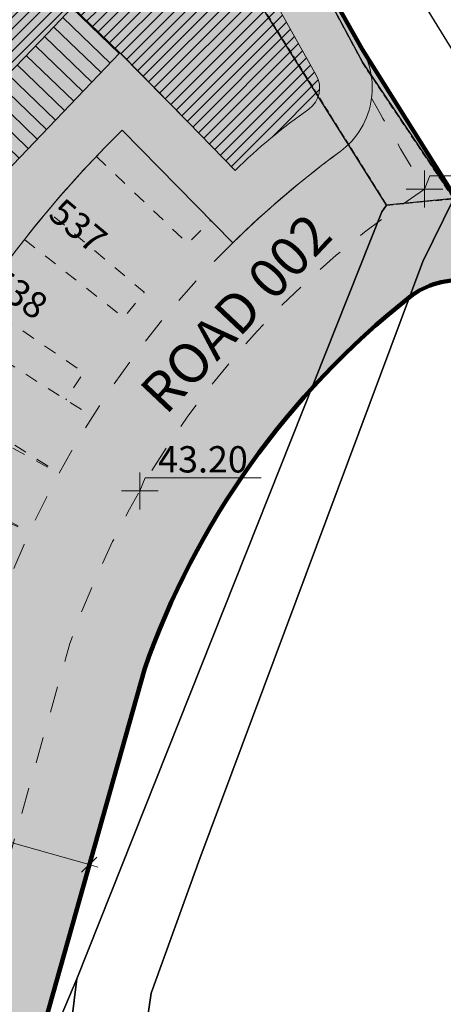
# Model space of a CAD drawing. Units: inches. Extents: x 604750 to 611760, y 740571 to 744566.
# Drawn here: x 605627 to 605643, y 741908 to 741945 of the extents above; entities that cross this region are included whole.
import ezdxf

# ---------------------------------------------------------------- set-up
doc = ezdxf.new("R2010")
doc.units = ezdxf.units.IN
doc.header["$MEASUREMENT"] = 0
for name, pattern in [('Dashed', [10, 5, -5]), ('DASHED2', [0.375, 0.25, -0.125]), ('Long Dashed', [20, 10, -10])]:
    doc.linetypes.add(name, pattern=pattern)
for name, color, linetype in [('!ABP- FILLS PEDESTRIAN', 7, 'Continuous'), ('!ABP- LINES ROAD', 7, 'Continuous'), ('!ABP-BUFFERS', 7, 'Continuous'), ('!ABP-red line 2', 7, 'Continuous'), ('_ROAD NO TRACY', 7, 'Continuous'), ('C-TREE-SOLID-1', 7, 'Continuous'), ('Dimensions 1_0100#1', 7, 'Continuous'), ('Dimensions 1_1000#2', 7, 'Continuous'), ('DIV_DIVIDER', 3, 'Continuous'), ('Parking Cormac', 7, 'Continuous'), ('ROAD', 7, 'Continuous'), ('VEG_GRASS_CLAY', 3, 'Continuous')]:
    doc.layers.add(name, color=color, linetype=linetype)
for name, color, linetype, plot in [('ART_SIDEWALK', 3, 'DASHED2', False), ('BLP_POLY', 9, 'Continuous', False), ('ST_PHONE_KIOSK', 7, 'Continuous', False), ('VEG_GREEN_SPACE', 3, 'Continuous', False), ('WAY_EIGHTH_CLASS', 6, 'Continuous', False), ('WAY_FOURTH_CLASS', 2, 'Continuous', False), ('WAY_GDF1', 6, 'Continuous', False)]:
    doc.layers.add(name, color=color, linetype=linetype, plot=plot)
doc.styles.add('GENERATED_STYLE_1', font='arial.ttf')
doc.styles.add('GENERATED_STYLE_2', font='arialbd.ttf')

# ---------------------------------------------------------------- blocks, each defined once
blk = doc.blocks.new('3036-C_ACAD_1_FMEBLOCK8')
at = {"layer": 'BLP_POLY'}
blk.add_lwpolyline([(-115.1119249192998, 189.5028584287502), (-115.1128650155151, -21.97297368349973), (-114.7356824321905, -20.64185842871666), (-112.6776824321132, -13.37485842872411), (-110.7846824321896, -6.693858428741805), (-80.93168243218679, -15.08485842868686), (-80.41468243219424, -15.22985842870548), (-66.70668243209366, 4.730141571257263), (-64.43768243212253, 8.475141571252607), (-35.17568243213464, 77.51714157126844), (-23.58368243218865, 106.6391415712424), (-23.41168243216816, 106.8971415712731), (-29.54968243208714, 116.6841415712843), (-34.451682432089, 125.4231415712275), (-41.80368243216071, 140.0291415712563), (-47.19868243217934, 147.970141571248), (-54.14368243212812, 155.4831415712833), (-61.87468243215699, 162.6491415712517), (-69.16468243219424, 168.4201415713178), (-74.96968243212905, 172.6161415713141), (-82.6796824320918, 176.9841415712144), (-88.74168243212625, 179.44014157122), (-92.04068243212532, 180.7761415712303), (-103.7476824321784, 185.2551415712805)], close=True, dxfattribs=at)
blk = doc.blocks.new('3036-C_ACAD_1_FMEBLOCK10')
at = {"layer": 'VEG_GRASS_CLAY'}
blk.add_lwpolyline([(-115.1119249192998, 189.5028584287502), (-115.1128650155151, -21.97297368349973), (-114.7356824321905, -20.64185842871666), (-112.6776824321132, -13.37485842872411), (-110.7846824321896, -6.693858428741805), (-80.93168243218679, -15.08485842868686), (-80.41468243219424, -15.22985842870548), (-66.70668243209366, 4.730141571257263), (-64.43768243212253, 8.475141571252607), (-35.17568243213464, 77.51714157126844), (-23.58368243218865, 106.6391415712424), (-23.41168243216816, 106.8971415712731), (-29.54968243208714, 116.6841415712843), (-34.451682432089, 125.4231415712275), (-41.80368243216071, 140.0291415712563), (-47.19868243217934, 147.970141571248), (-54.14368243212812, 155.4831415712833), (-61.87468243215699, 162.6491415712517), (-69.16468243219424, 168.4201415713178), (-74.96968243212905, 172.6161415713141), (-82.6796824320918, 176.9841415712144), (-88.74168243212625, 179.44014157122), (-92.04068243212532, 180.7761415712303), (-103.7476824321784, 185.2551415712805)], close=True, dxfattribs=at)
blk = doc.blocks.new('3036-C')
at = {"layer": 'ART_SIDEWALK'}
blk.add_lwpolyline([(605622.855, 741971.137), (605630.207, 741956.531), (605635.109, 741947.792), (605641.247, 741938.005), (605643.805, 741938.257), (605640.35, 741943.406), (605630.094, 741962.443), (605621.987, 741977.054)], dxfattribs=at)
at = {"layer": 'DIV_DIVIDER'}
for points in [[(605641.247, 741938.005), (605641.075, 741937.747), (605629.483, 741908.625)], [(605629.483, 741908.625), (605600.221, 741839.583), (605597.952, 741835.838), (605584.244, 741815.878)]]:
    blk.add_lwpolyline(points, dxfattribs=at)
at = {"layer": 'VEG_GREEN_SPACE'}
for points in [[(605700.666, 741872.483), (605691.062, 741880.188), (605688.864, 741881.951), (605687.298, 741883.138), (605684.435, 741887.002), (605681.426, 741891.665), (605680.55, 741893.023), (605677.117, 741899.016), (605675.917, 741901.577), (605666.577, 741910.639), (605651.775, 741926.378), (605643.805, 741938.257), (605642.634, 741935.871), (605634.151, 741913.197), (605632.307, 741908.082), (605631.834, 741904.89), (605631.483, 741897.588), (605631.72, 741890.856), (605633.362, 741880.622), (605635.751, 741871.189)], [(605643.168, 741835.297), (605631.628, 741878.111), (605629.969, 741886.611), (605629.205, 741892.514), (605628.998, 741896.995), (605628.973, 741900.968), (605628.996, 741904.708), (605629.483, 741908.625), (605600.221, 741839.583)]]:
    blk.add_lwpolyline(points, dxfattribs=at)
at = {"layer": 'WAY_EIGHTH_CLASS'}
blk.add_lwpolyline([(605635.751, 741871.189), (605633.362, 741880.622), (605631.72, 741890.856), (605631.483, 741897.588), (605631.834, 741904.89), (605632.307, 741908.082), (605634.151, 741913.197), (605642.634, 741935.871), (605643.805, 741938.257), (605641.247, 741938.005), (605641.075, 741937.747), (605629.483, 741908.625), (605628.996, 741904.708), (605628.973, 741900.968), (605628.998, 741896.995), (605629.205, 741892.514), (605629.969, 741886.611), (605631.628, 741878.111), (605643.168, 741835.297)], dxfattribs=at)
at = {"layer": 'WAY_FOURTH_CLASS'}
blk.add_lwpolyline([(605621.987, 741977.054), (605630.094, 741962.443), (605640.35, 741943.406), (605643.805, 741938.257)], dxfattribs=at)
at = {"layer": 'WAY_GDF1'}
blk.add_lwpolyline([(605549.5467790242, 742025.4497208355), (605584.947, 742012.764), (605586.446, 742011.828), (605603.241, 742001.341), (605613.325, 741991.257), (605620.108, 741984.564), (605623.3200000001, 741980.816), (605632.958, 741963.325), (605636.171, 741956.186), (605649.378, 741934.768), (605656.874, 741925.309), (605685.666, 741894.816)], dxfattribs=at)
at = {"layer": 'BLP_POLY'}
blk.add_blockref('3036-C_ACAD_1_FMEBLOCK8', (605664.6586824321, 741831.1078584287), dxfattribs=at)
at = {"layer": 'VEG_GRASS_CLAY'}
blk.add_blockref('3036-C_ACAD_1_FMEBLOCK10', (605664.6586824321, 741831.1078584287), dxfattribs=at)
blk = doc.blocks.new('old osi')
at = {"layer": '!ABP- FILLS PEDESTRIAN', "linetype": 'Continuous', "lineweight": 0, "true_color": 0xebebd7}
h = blk.add_hatch(color=254, dxfattribs=at)
h.paths.add_polyline_path([(742070.7916005615, 605447.8658013013, 0.423161010955778), (742069.7876698413, 605445.9610015474, -0.002170194068807437), (742069.8582806971, 605445.7358773166, -0.001554289767920146), (742069.9076497859, 605445.5742710786, -0.110662951137034), (742070.7739080357, 605433.7203743337, 0.1143845793145708), (742071.8010874254, 605419.7819437318), (742072.1194229283, 605419.6181242749), (742073.0666909188, 605419.1306482431), (742073.3255299913, 605418.9974463983, 0.07386337315175157), (742077.4342953649, 605411.2738741159), (742077.3999396883, 605410.9850266066), (742077.2317659865, 605409.5710956443, 0.1441837386352211), (742091.5975944469, 605399.5796375809), (742116.8377898921, 605392.4451582531, 0.3178341161760376), (742118.4706575654, 605393.0227489652), (742116.1475000138, 605393.6794596282), (742116.5554536897, 605395.1227086779), (742117.7042895398, 605398.9503639892), (742117.7499105672, 605399.0673128269, -0.04705789272045586), (742119.5473297924, 605402.5954239403, -0.0007092421816364102), (742119.125150715, 605402.8632257641, -0.03540779010936514), (742120.9364960275, 605405.3161274142, -0.02187825818406168), (742122.2225922268, 605406.6949870125), (742124.3243956735, 605404.555200068, -0.02956530677233953), (742125.9782105758, 605405.9980142153, -0.006461284615606143), (742126.3614242902, 605406.2864206722, 0.2047151367807299), (742126.9620757008, 605407.3008239282, 0.1621584039503858), (742126.7823212567, 605408.2316481785), (742125.9893807719, 605409.6399136194), (742125.1180025659, 605409.1493017336), (742125.9105149084, 605407.7417165508, -0.3796182809607269), (742125.7703405318, 605407.0930856337, 0.0440780337321872), (742124.3730136424, 605405.9326182203), (742123.4764405517, 605406.8453944275), (742122.1806897556, 605408.16456239), (742119.8709594805, 605405.7577379859), (742117.5160512687, 605406.4246581978), (742117.0697376045, 605404.7700527029), (742118.1598711141, 605404.4759998409), (742115.1849877815, 605393.9515266032), (742104.4298070009, 605396.9916225134), (742105.1798963678, 605399.6452712577), (742104.2176009559, 605399.917276974), (742103.4675115851, 605397.2636282024), (742091.891782205, 605400.5356631653, -0.0389149474067159), (742087.6008939128, 605402.3490927882), (742088.0412529513, 605403.9046795935), (742086.3812930079, 605404.3738895552), (742086.4434747172, 605404.5938745409), (742084.4220492354, 605405.1652575893), (742084.206263055, 605404.4018543263, -0.06762137902216239), (742078.2748351821, 605409.8739411993), (742078.4745743959, 605411.5532611877, -0.08073957722435794), (742074.1386962341, 605419.703625698), (742072.6339864287, 605420.4779683047, -0.05604862630057057), (742071.4666401843, 605427.0739414132), (742077.5152505949, 605429.9080516557), (742076.8072137927, 605431.4191569728), (742071.5564642651, 605431.9576198423, -0.01353477348508015), (742071.7620038845, 605433.5668969605, 0.003509129835850101), (742071.8183678886, 605433.9473402557, 0.009403564254798873), (742071.9430238472, 605434.9703126813, 0.1045682205572021), (742070.7385424677, 605446.2705871196, -0.3922514765321151), (742071.0728710133, 605446.9061727623), (742072.5085039677, 605447.326960903), (742090.2108094053, 605440.5775136473), (742088.9059841651, 605437.155246039), (742091.4756492162, 605436.1754968782), (742092.7804744564, 605439.5977644864), (742106.2345312554, 605434.4680684039), (742106.5630966204, 605435.3837862608), (742103.8089488581, 605436.4338027858), (742103.1077286045, 605436.699245053), (742101.0572838136, 605437.4860656887), (742100.7077026084, 605437.6197552851), (742099.9364500813, 605437.9147037885), (742099.2726408654, 605438.1685629692), (742098.8156163552, 605438.3433419041), (742097.8375791213, 605438.7173706538), (742094.9892232306, 605439.8066614856), (742094.8144579078, 605439.8734966252), (742093.8683895045, 605440.2352996013), (742093.3793961648, 605440.4223043094), (742092.7475557784, 605440.6639377171), (742091.9443344214, 605440.9711119937), (742091.6267220522, 605441.0925758329), (742090.5092726777, 605441.519919678), (742087.9067084807, 605442.5152129026), (742087.8026477507, 605442.5548886618), (742087.7321629103, 605442.5819640028), (742086.6847536917, 605442.9813149975), (742085.6105646961, 605443.3933224048), (742085.5643041513, 605443.4109603959), (742084.5563597416, 605443.7964798176), (742084.4434449717, 605443.8395314014), (742084.2058537485, 605443.930523097), (742083.3223157297, 605444.2673940931), (742080.900286523, 605445.1946643109), (742080.686989885, 605445.2759889957), (742079.7637546776, 605445.6293058258), (742079.5661623004, 605445.7046428679), (742078.6411493684, 605446.0586214443), (742078.4453293711, 605446.1332827222), (742078.3508056301, 605446.1696569977), (742077.5879629402, 605446.460509877), (742077.4985050985, 605446.494118289), (742077.3241770405, 605446.5610848572), (742072.5520008301, 605448.3817796742)])
h.paths.add_polyline_path([(742071.4178074076, 605428.1553905307, -0.02341869716703805), (742071.4732656832, 605430.9609073633), (742076.3401993945, 605430.4618046965)], flags=0)
at = {"layer": '!ABP- FILLS PEDESTRIAN', "linetype": 'Continuous', "lineweight": 5}
blk.add_hatch(color=9, dxfattribs=at).paths.add_polyline_path([(742118.9690716105, 605406.6232426325), (742119.8709594575, 605405.7577379859), (742122.1806897556, 605408.1645623676), (742121.2788019188, 605409.0300670557)])
at = {"layer": '!ABP- FILLS PEDESTRIAN', "linetype": 'Continuous', "lineweight": 0, "true_color": 0xffffff}
h = blk.add_hatch(dxfattribs=at)
h.set_pattern_fill('__CLADDING_H300MM_0002', style=0, pattern_type=2)
h.set_pattern_definition([(136.1793138325603, (742119.803928934, 605406.7413544637), (0.1731009285838354, 0.1803775721264174), [])])
h.paths.add_polyline_path([(742118.9690716105, 605406.6232426325), (742119.8709594575, 605405.7577379859), (742122.1806897556, 605408.1645623676), (742121.2788019188, 605409.0300670557)])
at = {"layer": '!ABP-BUFFERS', "linetype": 'Continuous', "lineweight": 0, "true_color": 0xffffff}
h = blk.add_hatch(color=7, dxfattribs=at)
h.paths.add_polyline_path([(742089.2171319516, 605430.2546635421), (742086.6475090703, 605431.2341647149), (742089.2160175226, 605430.2517498847), (742088.5860176221, 605428.6046247829), (742099.6481574487, 605424.3735272666), (742100.6156532658, 605422.3086798294), (742101.7037635343, 605419.9864148026), (742107.8377863334, 605422.8605454975), (742110.104009624, 605418.0239299054), (742108.5384378486, 605417.2903724926), (742109.5545409374, 605415.1217865183), (742107.8671543063, 605409.1521892467), (742109.0960058214, 605408.8048379056), (742111.4734417283, 605417.2156708299), (742119.8935227855, 605414.8356221325), (742117.5160512687, 605406.4246581978), (742119.8709594478, 605405.7577379952), (742118.9690716172, 605406.623242626), (742120.8085984288, 605408.5400976242), (742121.278801895, 605409.0300670329), (742121.7715083004, 605408.5572369837), (742122.1806897556, 605408.16456239), (742122.2140631523, 605408.1305858601), (742123.4764405517, 605406.8453944275), (742124.3730136424, 605405.9326182203, -0.04373360284268435), (742125.7703405318, 605407.0930856337, 0.3796182809497547), (742125.9105149084, 605407.7417165508), (742125.1180025656, 605409.1493017337), (742121.6390358282, 605415.3283118268), (742117.4338946143, 605422.7457037512), (742116.6885014725, 605423.9302657522), (742114.1783884489, 605427.215278986), (742112.2538601136, 605429.2583260755), (742110.4567265124, 605430.9478201688), (742111.1407254603, 605431.6822263157), (742110.7359630824, 605432.0592071482, 0.4362298337617888), (742108.5428591709, 605431.8992389588, 0.2800188364165646), (742108.8245741412, 605430.3669679565), (742110.0315429626, 605429.0124977188), (742110.9647791364, 605429.8441047438), (742116.9523497161, 605423.1248042927), (742116.0191135424, 605422.2931972677), (742117.3386203371, 605420.8116232594), (742117.6841744194, 605421.1245507845), (742118.6237885432, 605420.0654895104), (742115.6207229418, 605417.3894599618), (742113.6436606505, 605419.6040592401), (742114.8100215727, 605420.6438225085), (742114.5259356643, 605420.9626260278), (742111.9128743778, 605418.6341263579), (742109.4180533029, 605421.4338348792), (742111.2845256504, 605423.0970489291, 0.414213562373095), (742111.3048514802, 605423.4500175688), (742110.8058872652, 605424.0099592732, 0.414213562373095), (742110.4529186254, 605424.0302851029), (742108.5864462779, 605422.3670710529), (742107.9316023487, 605423.1019422417), (742107.754839253, 605423.3003072267), (742106.923232228, 605424.2335434004), (742106.091625203, 605425.1667795742), (742107.9580975506, 605426.8299936241, 0.4142140839148178), (742107.9784229309, 605427.1829606546), (742107.6078955181, 605427.5987695394, 0.5624770072596207), (742106.7674015877, 605427.4442409249), (742105.8882800365, 605425.1382762354, -0.007373649743969325), (742105.8228111151, 605424.9738744582), (742104.5271733075, 605421.5854216996), (742103.4212613052, 605422.0078684901), (742101.7273433864, 605422.6549273761), (742102.9502075161, 605425.8598420395, 0.009946627567610231), (742102.9949324193, 605425.9704926701), (742106.2345312554, 605434.4680684039), (742092.7804744564, 605439.5977644864), (742092.4230832943, 605438.6633713788), (742095.6233960276, 605437.4432905308), (742095.445282784, 605436.9760928118), (742100.467575679, 605435.0614038784), (742104.5322109789, 605433.5118104179), (742101.7405332194, 605426.1891465989), (742101.4154748035, 605425.3365075622), (742095.2017740427, 605427.705406458), (742089.1282344769, 605430.020870579), (742089.2173356396, 605430.2545858991)])
h.paths.add_polyline_path([(742119.7815051085, 605410.3790427671, -0.06251519777176974), (742119.7340358258, 605410.7572209327, -0.9999999999999999), (742122.7943739955, 605410.7572209327, -0.06251519776987231), (742122.7469047129, 605410.3790427671, -0.7769549288065909)], flags=0)
at = {"layer": '!ABP-BUFFERS', "linetype": 'Continuous', "lineweight": 5}
h = blk.add_hatch(dxfattribs=at)
h.set_pattern_fill('__HATCH1___200MM_0002', color=55, style=0, pattern_type=2)
h.set_pattern_definition([(45, (740328.8020048806, 602954.6919942942), (-0.1060660171779821, 0.1060660171779821), [])])
h.paths.add_polyline_path([(742089.2171319516, 605430.2546635421), (742086.6475090703, 605431.2341647149), (742089.2160175226, 605430.2517498847), (742088.5860176221, 605428.6046247829), (742099.6481574487, 605424.3735272666), (742100.6156532658, 605422.3086798294), (742101.7037635343, 605419.9864148026), (742107.8377863334, 605422.8605454975), (742110.104009624, 605418.0239299054), (742108.5384378486, 605417.2903724926), (742109.5545409374, 605415.1217865183), (742107.8671543063, 605409.1521892467), (742109.0960058214, 605408.8048379056), (742111.4734417283, 605417.2156708299), (742119.8935227855, 605414.8356221325), (742117.5160512687, 605406.4246581978), (742119.8709594478, 605405.7577379952), (742118.9690716172, 605406.623242626), (742120.8085984288, 605408.5400976242), (742121.278801895, 605409.0300670329), (742121.7715083004, 605408.5572369837), (742122.1806897556, 605408.16456239), (742122.2140631523, 605408.1305858601), (742123.4764405517, 605406.8453944275), (742124.3730136424, 605405.9326182203, -0.04373360284268435), (742125.7703405318, 605407.0930856337, 0.3796182809497547), (742125.9105149084, 605407.7417165508), (742125.1180025656, 605409.1493017337), (742121.6390358282, 605415.3283118268), (742117.4338946143, 605422.7457037512), (742116.6885014725, 605423.9302657522), (742114.1783884489, 605427.215278986), (742112.2538601136, 605429.2583260755), (742110.4567265124, 605430.9478201688), (742111.1407254603, 605431.6822263157), (742110.7359630824, 605432.0592071482, 0.4362298337617888), (742108.5428591709, 605431.8992389588, 0.2800188364165646), (742108.8245741412, 605430.3669679565), (742110.0315429626, 605429.0124977188), (742110.9647791364, 605429.8441047438), (742116.9523497161, 605423.1248042927), (742116.0191135424, 605422.2931972677), (742117.3386203371, 605420.8116232594), (742117.6841744194, 605421.1245507845), (742118.6237885432, 605420.0654895104), (742115.6207229418, 605417.3894599618), (742113.6436606505, 605419.6040592401), (742114.8100215727, 605420.6438225085), (742114.5259356643, 605420.9626260278), (742111.9128743778, 605418.6341263579), (742109.4180533029, 605421.4338348792), (742111.2845256504, 605423.0970489291, 0.414213562373095), (742111.3048514802, 605423.4500175688), (742110.8058872652, 605424.0099592732, 0.414213562373095), (742110.4529186254, 605424.0302851029), (742108.5864462779, 605422.3670710529), (742107.9316023487, 605423.1019422417), (742107.754839253, 605423.3003072267), (742106.923232228, 605424.2335434004), (742106.091625203, 605425.1667795742), (742107.9580975506, 605426.8299936241, 0.4142140839148178), (742107.9784229309, 605427.1829606546), (742107.6078955181, 605427.5987695394, 0.5624770072596207), (742106.7674015877, 605427.4442409249), (742105.8882800365, 605425.1382762354, -0.007373649743969325), (742105.8228111151, 605424.9738744582), (742104.5271733075, 605421.5854216996), (742103.4212613052, 605422.0078684901), (742101.7273433864, 605422.6549273761), (742102.9502075161, 605425.8598420395, 0.009946627567610231), (742102.9949324193, 605425.9704926701), (742106.2345312554, 605434.4680684039), (742092.7804744564, 605439.5977644864), (742092.4230832943, 605438.6633713788), (742095.6233960276, 605437.4432905308), (742095.445282784, 605436.9760928118), (742100.467575679, 605435.0614038784), (742104.5322109789, 605433.5118104179), (742101.7405332194, 605426.1891465989), (742101.4154748035, 605425.3365075622), (742095.2017740427, 605427.705406458), (742089.1282344769, 605430.020870579), (742089.2173356396, 605430.2545858991)])
h.paths.add_polyline_path([(742119.7815051085, 605410.3790427671, -0.06251519777176974), (742119.7340358258, 605410.7572209327, -0.9999999999999999), (742122.7943739955, 605410.7572209327, -0.06251519776987231), (742122.7469047129, 605410.3790427671, -0.7769549288065909)], flags=0)
at = {"layer": 'C-TREE-SOLID-1', "linetype": 'Continuous', "lineweight": 0, "true_color": 0x407f40}
h = blk.add_hatch(color=97, dxfattribs=at)
h.paths.add_polyline_path([(742125.8262477512, 605408.065470062, 1.162903061898705), (742124.6498723029, 605406.8890946165, 0.6151174245843133), (742125.9902678002, 605407.5663887088, 0.1601095519496022)])
h.paths.add_polyline_path([(742125.0713057279, 605407.5663887088, -1.000000024363161), (742125.2266015875, 605407.5663887088, -1.000000024363161)], flags=0)
at = {"layer": 'ROAD', "linetype": 'Continuous', "lineweight": 0, "true_color": 0x9f9f9f}
h = blk.add_hatch(color=253, dxfattribs=at)
h.paths.add_polyline_path([(742005.2146563211, 605478.9040886479), (742011.4810566573, 605476.3978045927), (742014.1708509313, 605475.310268988), (742018.75539184, 605473.3634210808), (742027.5953201669, 605469.5632064835, 0.00874497199267079), (742029.2140326216, 605468.9006304301), (742031.4005275005, 605468.049988122), (742053.1709306707, 605459.5803474282, -0.3401225933993747), (742067.9411261056, 605435.1660197842, -0.01062007906650027), (742067.8094586546, 605434.180852205, 0.1003463310128708), (742068.4291712177, 605420.6952291492, 0.1218329967526892), (742076.0838656295, 605406.2892236765), (742076.0492231051, 605404.5002824494, 0.06590949466064251), (742083.337891668, 605398.7100594431), (742085.0135105627, 605399.1962264379, 0.03672651957869823), (742089.5453932419, 605397.1221628652), (742090.3593169539, 605395.5653784396), (742099.0513916289, 605393.1083233097), (742100.5343566316, 605393.9359969602), (742101.1097350507, 605393.7733585429), (742101.9380009674, 605392.2923434029), (742110.5987435423, 605389.8441451569), (742112.1280199736, 605390.658892723), (742114.5783292068, 605389.9662799971, -0.414213562373095), (742116.649198841, 605386.2633758722), (742110.2978247704, 605363.7936320354), (742110.1033872549, 605363.108175446), (742109.5599552325, 605361.1834203968), (742109.3631602221, 605360.4986301849, -0.0561880882159661), (742105.0112718078, 605350.1762518372, -0.03114061265931178), (742101.6352967047, 605344.9496678323, 0.05884165970876905), (742097.4468494024, 605337.604061856), (742096.4405869198, 605335.2284794148), (742099.4570867956, 605334.304716348, -0.006080732160035157), (742099.6693067765, 605334.9536462252, -0.06182003563600824), (742102.6877628979, 605341.1751125829), (742106.055371392, 605346.0860092988, 0.01442604719463344), (742107.627682497, 605348.7084660537, -0.1601455685406925), (742108.3182816609, 605349.3415174927, -0.2194749048438439), (742109.5745768272, 605349.3317883265, 0.03070615599445428), (742115.9605692372, 605346.7926123865, 0.02143986646383974), (742119.3025519386, 605345.8526189132), (742127.8730756178, 605343.8340433834), (742131.8440433069, 605342.9650921413, -0.4302070432310083), (742132.9986301266, 605341.1181660952), (742132.8710625798, 605340.6265147538), (742132.3641084438, 605338.6726896131), (742130.6472695144, 605332.055911433), (742130.2004496102, 605330.333846456), (742133.0243211103, 605329.5252444564), (742135.7867985594, 605339.3202843152), (742136.1585851489, 605340.6385446559, -0.3949624317295919), (742137.913075152, 605341.6988317481, 0.01464819062996871), (742168.5167195147, 605335.3452669487, -0.06418265164597182), (742176.3241794129, 605333.0202779041, -0.0967013835642162), (742182.2186688965, 605328.3245084799), (742183.3773298748, 605326.8809419579), (742184.6534446643, 605325.2608174402, -0.0007016193650995448), (742184.9135018802, 605324.9375450187), (742184.5732738841, 605322.817239706), (742186.3641797696, 605320.4102884865), (742188.1550856552, 605318.0033372669), (742190.3447602222, 605317.693672519), (742191.4198185627, 605316.2887825437, 0.03081067790793232), (742192.696815149, 605314.8705221913, 0.0789968969690345), (742196.6625681738, 605312.0483420659, 0.005400835702074473), (742196.9627613575, 605311.9029053774, 0.007323255513750426), (742198.0676344984, 605311.3966970885, 0.003508051087409006), (742198.3937338049, 605311.2546980149, 0.02932657742302135), (742201.1974715146, 605310.2741836222), (742240.5060232555, 605299.1639629188, 0.1942135297117605), (742247.9484201596, 605299.972347639, -0.4089291692109602), (742251.9835296306, 605298.7922854532), (742260.6829857904, 605283.2738665945, 0.1523401709919482), (742265.466249756, 605279.2461527382), (742266.3484918564, 605277.6686232507), (742272.1222656155, 605276.0365887596), (742273.6034272654, 605276.864936613), (742274.1808046415, 605276.7017331638), (742275.0091524947, 605275.2205715141), (742283.6698131339, 605272.7725197773), (742285.1539858619, 605273.602551593, 0.1846549333461466), (742292.8792583826, 605274.523900038), (742293.9305450155, 605275.1177582896), (742294.4167992352, 605275.3924381388), (742302.9646403515, 605280.2278530936, 0.03619711134877997), (742304.2251715829, 605281.0512245629, 0.1260155560133241), (742307.4298352832, 605285.1036502301), (742307.4255638908, 605285.0918531523, 0.002163865185006201), (742307.4626450287, 605285.1855751385, 0.03318234864029029), (742307.9335979407, 605286.4956200408), (742312.7478206353, 605303.5271614777), (742314.3471819852, 605309.185344652, -0.4132502180827791), (742316.1972838313, 605310.2160324623), (742317.1593835369, 605309.9439281077), (742317.9877313662, 605308.462766444), (742320.8746182321, 605307.6467491506), (742322.3557798959, 605308.4750969798), (742322.9331572689, 605308.3118935211), (742323.7615050981, 605306.8307318573), (742332.4221656958, 605304.3826799772), (742333.9033273598, 605305.2110278063), (742345.8885577978, 605301.8233956137), (742351.811983276, 605300.1371161507), (742352.6403311053, 605298.6559544868), (742369.961652301, 605293.7598507268), (742371.7357525406, 605294.5221074165, 0.0751948076924887), (742376.1692627765, 605293.8858799356, -0.3904208778798695), (742377.5159251823, 605292.3632792082, -0.07327624325990251), (742377.1240967098, 605289.731592713), (742375.9199626351, 605290.0719573385), (742373.4718462041, 605281.411321776), (742374.6747500185, 605281.071436105), (742374.3697031222, 605279.9918316776), (742373.1667993078, 605280.3317173488), (742369.9026851421, 605268.7841726417), (742371.1055085566, 605268.444178492), (742370.8062488398, 605267.3899157722), (742373.4521673529, 605266.6420114626), (742373.7615928261, 605267.7365568167), (742376.4077598052, 605266.9861943116), (742377.7140282041, 605271.6051676677), (742375.0660941484, 605272.3560342015), (742375.5408028883, 605274.0300966112), (742378.188736944, 605273.2792300775), (742379.4982273766, 605277.8971537115), (742376.8472066162, 605278.6488955327), (742377.3219279874, 605280.323002487), (742379.9744459235, 605279.5765404621), (742381.2746071575, 605284.1966026722), (742378.6148827731, 605284.9450927099), (742379.0989074189, 605286.6169692961), (742381.744985184, 605285.8690199717), (742383.0777927757, 605290.582329828), (742380.2247435321, 605291.3887824131, 0.03715517476672451), (742380.2406695932, 605293.1513505026, -0.3549892863638072), (742381.2067636113, 605294.7775985174), (742381.9151891146, 605294.9986696994), (742406.9356366418, 605302.7527406162, -0.06845255452811212), (742410.1622432878, 605303.2861399591), (742427.101049267, 605303.7459589832), (742457.0019945091, 605304.5577361328, -0.1837351747483586), (742469.5423417814, 605299.9694872235, -0.06252231282343401), (742473.3955765044, 605295.7014378228, 0.08867667604583297), (742486.6452477981, 605283.3446695475), (742497.204188228, 605276.4595463834, -0.2135113895553663), (742508.9260058587, 605258.262715598), (742513.8742797599, 605225.8638716191, 0.04918606498070352), (742515.2296687221, 605220.550181029, 0.1238520034308132), (742522.8546290945, 605208.583006681, 0.02959528928657003), (742525.5249264603, 605206.5256906337, 0.04055052036317026), (742530.0528784706, 605204.3201439583), (742532.0577460601, 605203.5374673703, 0.0596268996971285), (742540.969270383, 605201.2329243491), (742556.226155814, 605200.5517273662), (742563.8155335698, 605200.2682125728), (742575.4510220594, 605199.6032684274), (742576.2315544458, 605199.5582027908, -0.03271531325904633), (742578.8058119437, 605199.1943407763, -0.02005872366979273), (742585.0639014354, 605197.6976602412, -0.08287351197313109), (742590.3319713655, 605195.0964892597), (742591.0594499084, 605194.9690149553), (742592.4489115877, 605194.8421421658), (742592.8343630424, 605196.5901850839, -0.1415768279625598), (742594.9002590133, 605202.4919110879, -0.05395748008847191), (742595.2088402368, 605202.9459734218, -0.0775297768013477), (742591.6801491306, 605202.1566498675), (742590.828434145, 605202.174533511), (742587.0024726394, 605202.3436892022), (742582.7998697379, 605202.5587305566), (742579.2421774638, 605202.7755202858), (742572.5548066208, 605203.7197660832), (742572.4388901404, 605203.7357766565, -0.2225934105518505), (742572.0358829227, 605204.0293032553), (742571.8013528723, 605204.5555482274, 0.1037582553136447), (742571.5431733765, 605204.7099950784), (742556.6588546807, 605205.1461697393), (742555.3508779506, 605204.4774655212), (742540.4799111395, 605205.1143117041, -0.04126157328118434), (742536.3565164496, 605205.6357340567, -0.09982939360889731), (742527.7718285831, 605209.8346747895, -0.02941443297826789), (742525.4898845342, 605211.5918990532, -0.1218966476173455), (742518.0315193946, 605221.6140263228, -0.04621442577425816), (742516.829914428, 605226.3179559021), (742511.8913005055, 605258.7155556955, 0.2135113895492817), (742498.8424845365, 605278.9724049858), (742488.1028921056, 605285.9753250406, -0.08758554373033323), (742475.7943417025, 605297.5007218597, 0.05357626337946426), (742471.5394717566, 605302.2081189177, 0.1845279072623368), (742456.9414557493, 605307.5571978997), (742427.0196415755, 605306.7448542444), (742410.0928525404, 605306.2853614311, 0.0686520636449702), (742406.0475772887, 605305.6182860417), (742402.6369262303, 605304.56129335), (742380.3756986237, 605297.6623305171, -0.1450023555525712), (742373.3086417549, 605297.1902862318), (742316.9798348476, 605313.1123790573, -0.414213562373095), (742315.9444000568, 605314.963831118), (742325.695806642, 605349.4621306356, -0.3836239418791189), (742327.4310496547, 605350.5302630869, -0.04683030776602431), (742327.704919102, 605350.4530006245), (742352.086112432, 605343.5613290315), (742357.5179247842, 605342.0259874903), (742357.6106428179, 605341.9997794933), (742357.5179439078, 605342.0259833973), (742357.631436731, 605341.9939025072), (742363.4890058696, 605340.3382176922), (742365.1181345008, 605346.1016692969), (742362.2312476147, 605346.9176864821), (742361.8261279393, 605345.4844633845, -0.4162815853908022), (742359.9645019128, 605344.4519431414), (742326.919832494, 605353.792460894), (742298.6090942717, 605361.7948696819), (742272.3157608579, 605369.2210524431, 0.3815572251306005), (742262.6642033522, 605364.4807594001), (742248.2381458976, 605313.4438917965, 0.1477434777654249), (742247.8197610222, 605307.0463004189, -0.3655222680725569), (742246.0810840905, 605303.5896389157, -0.1714875082935378), (742237.7688275191, 605303.055134584), (742202.0168987953, 605313.1601066855, -0.03365817849655257), (742199.187544353, 605314.177968644), (742198.0204304061, 605314.7295589466, -0.08008744168501346), (742194.7984463513, 605317.0113454355, -0.03052220476168511), (742193.7775088539, 605318.1439239611, -0.01232450053223382), (742190.7295287899, 605322.2665114735), (742188.8288764973, 605324.8124868964), (742185.7376887517, 605328.732618488), (742184.7032534742, 605330.0254394986), (742184.3830482003, 605330.4112607148, 0.02985901866731313), (742183.0052567093, 605331.8610531605, 0.02552673790843995), (742181.2351393477, 605333.4020813025, -0.3502844398452874), (742180.8257313196, 605335.2616003241), (742183.8457236472, 605342.4752132264), (742181.0927076088, 605343.6277684612), (742179.4964018344, 605339.8670542368), (742179.1056797279, 605338.9465575455), (742178.616774527, 605337.7947526891), (742178.3068571553, 605337.0646227308, -0.4084403966206616), (742176.3678560893, 605336.2575284003, 0.02433530084661377), (742173.1620723488, 605337.3643061613, 0.01435129623091895), (742171.2259837312, 605337.8691403702, 0.01628398003745443), (742168.9983439426, 605338.3063542339), (742164.9259676654, 605339.0398264023, -0.01367051429433817), (742138.6169663167, 605344.6150857199), (742134.1515004709, 605345.5613827584), (742128.9247362865, 605346.6690099669), (742119.9903097058, 605348.772719811, -0.0166523700908883), (742117.580062313, 605349.4258130436, -0.00321103307420725), (742116.931107273, 605349.6315395858, -0.0002471327918172995), (742116.895879309, 605349.6430794846, -0.02309637576695493), (742112.3209694808, 605351.3820458275, -0.4041324435550641), (742110.7235686311, 605355.2325899262, 0.02220228444120454), (742112.2502194621, 605359.6825642193), (742113.1682809922, 605362.9198816026), (742113.184603763, 605362.9776452854), (742122.6442656369, 605396.4536737778, -0.1422894024421237), (742127.6815868259, 605403.5217051845, -0.4242612843637217), (742129.8196375143, 605403.2344215087, 0.002757386771391395), (742130.5125732131, 605402.3042206754), (742126.781947053, 605408.2323131985, -0.162277660171462), (742126.9620842885, 605407.3008892476, -0.2047265714514732), (742126.361433431, 605406.2864273702, 0.03605926410230433), (742124.3243956735, 605404.555200068), (742122.2225922268, 605406.6949870125, 0.05733045995093264), (742119.125150715, 605402.8632257641, 0.02575663626627495), (742119.5473297924, 605402.5954239403, 0.04705789153217861), (742117.7499106004, 605399.067312912), (742117.7042895398, 605398.9503639892), (742119.9777340092, 605397.8976916925, 0.007131168821329378), (742119.7970923014, 605397.4001264336), (742118.9611950339, 605394.4429084731), (742118.6892448127, 605393.4806031823, -0.414213562373095), (742116.8377898918, 605392.4451582532), (742112.5074595741, 605393.6691841218), (742103.9613185811, 605396.0848653462), (742095.300658049, 605398.5329173082), (742091.5975944464, 605399.579637581, -0.1441524536473004), (742077.231660258, 605409.5702067282), (742077.4342953644, 605411.273874116, -0.07386337315126822), (742073.3255299908, 605418.9974463984), (742071.801087425, 605419.7819437319, -0.1143845793123497), (742070.7739080352, 605433.7203743336, 0.1144346133706093), (742069.7876698413, 605445.9610015474, -0.42316101095506), (742070.7916005615, 605447.8658013013), (742074.7771704313, 605449.033983273), (742074.4588240434, 605450.1201083878), (742074.0719728636, 605451.4399561951), (742069.398486536, 605450.062404931, -0.3496988456172151), (742067.6710271053, 605450.7634710289, 0.1668331768129226), (742055.0007356665, 605462.0744678342), (742054.6319800275, 605462.2309716849), (742030.3017493095, 605471.6964974524, -0.008745498655365648), (742028.7802472566, 605472.3192811926), (742019.9402239094, 605476.1195366384), (742015.3626649271, 605478.0773432347), (742012.6925413982, 605479.2193460965), (742006.4384877031, 605481.7177449041)])
h.paths.add_polyline_path([(742251.4857005067, 605305.8286219382, -0.1989162461193777), (742250.8143852943, 605311.5295876672), (742265.3316540781, 605362.8877297936, -0.414213562373095), (742271.5031608611, 605366.3391792095), (742321.7734837882, 605352.129600226, -0.414213562373095), (742322.8089186337, 605350.2781481498), (742313.8871292486, 605318.7148504087), (742310.8116560215, 605307.7128256471), (742309.3363411493, 605307.0892796897), (742306.8882606856, 605298.4286040493), (742307.7511454449, 605296.8856872552), (742307.6151683874, 605296.4046425461), (742306.0722458512, 605295.5417545753), (742304.4401923269, 605289.7679712335), (742303.8702050471, 605287.7453455575, -0.002717405003062513), (742303.8514298549, 605287.6785365216, -0.01510863440811936), (742303.7338935507, 605287.3111194937, -0.01752383750120249), (742303.5706708152, 605286.8961565365), (742303.7245352478, 605286.621032872), (742304.3042769892, 605285.5844016656, -0.04352552604789354), (742303.5390834456, 605284.5050899881, -0.08982936085212896), (742301.4881327061, 605282.8395184142), (742300.9693039566, 605282.5394266838), (742299.4614919167, 605283.1233327074), (742292.4960038913, 605279.1886184143), (742292.2414751324, 605277.6199452229), (742291.4524048826, 605277.2199986288, -0.1912766194718291), (742285.9647512201, 605276.4917612809), (742281.9008451218, 605277.6378934117), (742281.5054323367, 605278.9963049422), (742272.841103352, 605281.4454006803), (742271.7929456332, 605280.4945917937), (742267.4909160003, 605281.7102648818, -0.1989123671952384), (742262.9850875745, 605285.2666671731)], flags=0)
h.paths.add_polyline_path([(742519.275210389, 605215.3671971175, -0.9627054234384491), (742519.6916688527, 605215.6432433948, 0.06278130580188472), (742524.5174495599, 605210.4500923576, 0.02887019679346951), (742526.8933802865, 605208.618439229, 0.0388789098699028), (742530.717221952, 605206.2062532023, -0.9466478360290878), (742530.5089815416, 605205.7525066826, -0.03933804402656273), (742526.329537146, 605207.7925573289, -0.02887019677288605), (742523.8622244685, 605209.6946586546, -0.0664129858720313)], flags=0)
at = {"layer": '!ABP- FILLS PEDESTRIAN', "color": 7, "linetype": 'Continuous', "lineweight": 13, "ltscale": 0.05, "flags": 128}
for points in [[(742091.5975944469, 605399.5796375809), (742116.8377898921, 605392.4451582531, 0.3178341161760376), (742118.4706575654, 605393.0227489652), (742116.1475000138, 605393.6794596282), (742116.5554536897, 605395.1227086779), (742117.7042895398, 605398.9503639892), (742117.7499105672, 605399.0673128269, -0.04705789272045586), (742119.5473297924, 605402.5954239403, -0.0007092421816364102), (742119.125150715, 605402.8632257641, -0.03540779010936514), (742120.9364960275, 605405.3161274142, -0.02187825818406168), (742122.2225922268, 605406.6949870125), (742124.3243956735, 605404.555200068, -0.02956530677233953), (742125.9782105758, 605405.9980142153, -0.006461284615606143), (742126.3614242902, 605406.2864206722, 0.2047151367807299), (742126.9620757008, 605407.3008239282, 0.1621584039503858), (742126.7823212567, 605408.2316481785), (742125.9893807719, 605409.6399136194)], [(742125.1180025659, 605409.1493017336), (742125.9105149084, 605407.7417165508, -0.3796182809607269), (742125.7703405318, 605407.0930856337, 0.0440780337321872), (742124.3730136424, 605405.9326182203), (742123.4764405517, 605406.8453944275), (742122.1806897556, 605408.16456239), (742119.8709594805, 605405.7577379859), (742117.5160512687, 605406.4246581978), (742117.0697376045, 605404.7700527029), (742118.1598711141, 605404.4759998409), (742115.1849877815, 605393.9515266032), (742104.4298070009, 605396.9916225134), (742105.1798963678, 605399.6452712577), (742104.2176009559, 605399.917276974)]]:
    blk.add_lwpolyline(points, format="xyb", dxfattribs=at)
at = {"layer": '!ABP- LINES ROAD', "color": 255, "linetype": 'Long Dashed', "lineweight": 15, "ltscale": 0.05, "flags": 128}
for points in [[(742126.9620303392, 605407.3009044944), (742127.0690932235, 605407.110749574, 0.006319183640139438), (742127.9691202198, 605405.576885702, 0.1648227124671245), (742121.2283431777, 605396.948983243), (742110.9625978044, 605360.6310674233, -0.0903165594851907), (742102.8421688467, 605344.0589926671, 0.06837668702066386), (742098.3391696728, 605335.8010961141), (742098.030539298, 605334.7683567193)], [(742124.3243956735, 605404.555200068, 0.1083257961571922), (742119.9777340092, 605397.8976916925, 0.00713116882064639), (742119.7970923014, 605397.4001264336), (742118.9611950339, 605394.4429084731)]]:
    blk.add_lwpolyline(points, format="xyb", dxfattribs=at)
at = {"layer": '!ABP- LINES ROAD', "color": 255, "linetype": 'Dashed', "lineweight": 15, "ltscale": 0.05, "flags": 128}
for points in [[(742121.7335445334, 605406.1988411358), (742123.4696572925, 605404.5420169176), (742123.9042594373, 605404.9829282473)], [(742120.3651887838, 605404.6181462355), (742122.2536385033, 605403.1372979447), (742122.6434839432, 605403.6182369824), (742120.8038695495, 605405.1593341592)], [(742119.5077762258, 605403.4453970636), (742121.4916807421, 605402.0951093638), (742121.1516534925, 605401.5777475035)], [(742119.5473297924, 605402.5954239403), (742121.6582251798, 605401.2564148214)], [(742118.828310229, 605401.3727254273), (742121.0245663316, 605400.1788728869)], [(742118.9136709443, 605401.5178820059), (742121.0245663316, 605400.1788728869)], [(742118.2684084373, 605400.2544714134), (742120.46466454, 605399.0606188731)], [(742118.1930142327, 605400.103897186), (742120.46466454, 605399.0606188731)]]:
    blk.add_lwpolyline(points, dxfattribs=at)
at = {"layer": '!ABP-BUFFERS', "color": 7, "linetype": 'Continuous', "lineweight": 13, "ltscale": 0.05, "flags": 128}
blk.add_lwpolyline([(742107.8377863334, 605422.8605454975), (742110.104009624, 605418.0239299054), (742108.5384378486, 605417.2903724926), (742109.5545409374, 605415.1217865183), (742107.8671543063, 605409.1521892467), (742109.0960058214, 605408.8048379056), (742111.4734417283, 605417.2156708299), (742119.8935227855, 605414.8356221325), (742117.5160512687, 605406.4246581978), (742119.8709594478, 605405.7577379952), (742118.9690716172, 605406.623242626), (742120.8085984288, 605408.5400976242), (742121.278801895, 605409.0300670329), (742121.7715083004, 605408.5572369837), (742122.1806897556, 605408.16456239), (742122.2140631523, 605408.1305858601), (742123.4764405517, 605406.8453944275), (742124.3730136424, 605405.9326182203, -0.04373360284268435), (742125.7703405318, 605407.0930856337, 0.3796182809497547), (742125.9105149084, 605407.7417165508), (742125.1180025656, 605409.1493017337), (742121.6390358282, 605415.3283118268), (742117.4338946143, 605422.7457037512)], format="xyb", dxfattribs=at)
at = {"layer": '!ABP-red line 2', "color": 1, "lineweight": 100}
blk.add_lwpolyline([(742112.9908536094, 605362.2919944873), (742122.6442116959, 605396.4536891221, -0.1422894024423583), (742127.6815328868, 605403.5217205319, -0.4242628036330893), (742129.8196375043, 605403.2344215602, 0.002752007107472618)], format="xyb", dxfattribs=at)
blk.add_lwpolyline([(742130.5125192751, 605402.304236022), (742126.7818931136, 605408.2323285476), (742125.9893807599, 605409.6399136735), (742125.1180025537, 605409.1493017875), (742121.639035815, 605415.3283118827), (742117.4338945996, 605422.7457038101)], dxfattribs=at)
at = {"layer": 'Dimensions 1_0100#1', "color": 1, "linetype": 'Continuous', "lineweight": 9, "ltscale": 0.05}
for p, q in [((742127.9691202198, 605405.2268857019), (742127.9691202198, 605405.926885702)), ((742127.9691202198, 605405.576885702), (742128.0691202198, 605405.826885702)), ((742128.0691202198, 605405.826885702), (742130.2788353, 605405.826885702)), ((742127.6191202198, 605405.576885702), (742128.3191202198, 605405.576885702)), ((742122.5568738779, 605399.4953948152), (742122.5568738779, 605400.1953948152)), ((742122.5568738779, 605399.8453948152), (742122.6568738779, 605400.0953948152)), ((742122.6568738779, 605400.0953948152), (742124.8665889582, 605400.0953948152)), ((742122.2068738779, 605399.8453948152), (742122.9068738779, 605399.8453948152))]:
    blk.add_line(p, q, dxfattribs=at)
at = {"layer": 'Dimensions 1_1000#2', "color": 7, "linetype": 'Continuous', "lineweight": 5, "ltscale": 0.05}
for p, q in [((742121.5973104732, 605392.748787205), (742114.2383534294, 605394.8288952017)), ((742121.6687119892, 605393.001389805), (742121.5259089574, 605392.496184605)), ((742121.4524827219, 605392.6078679152), (742121.7421382245, 605392.8897064949)), ((742121.7620073685, 605392.7022334167), (742121.5973104732, 605392.748787205))]:
    blk.add_line(p, q, dxfattribs=at)
at = {"layer": 'ROAD', "color": 7, "linetype": 'Continuous', "lineweight": 18, "ltscale": 0.05, "flags": 128}
for points in [[(742113.184603763, 605362.9776452854), (742122.6442656369, 605396.4536737778, -0.1422894024421237), (742127.6815868259, 605403.5217051845, -0.4242612843637217), (742129.8196375143, 605403.2344215087, 0.002757386771391395)], [(742130.5125732131, 605402.3042206754), (742126.781947053, 605408.2323131985, -0.162277660171462), (742126.9620842885, 605407.3008892476, -0.2047265714514732), (742126.361433431, 605406.2864273702, 0.03605926410230433), (742124.3243956735, 605404.555200068), (742122.2225922268, 605406.6949870125, 0.05733045995093264), (742119.125150715, 605402.8632257641, 0.02575663626627495), (742119.5473297924, 605402.5954239403, 0.04705789153217861), (742117.7499106004, 605399.067312912), (742117.7042895398, 605398.9503639892), (742119.9777340092, 605397.8976916925, 0.007131168821329378), (742119.7970923014, 605397.4001264336), (742118.9611950339, 605394.4429084731), (742118.6892448127, 605393.4806031823, -0.414213562373095), (742116.8377898918, 605392.4451582532), (742112.5074595741, 605393.6691841218), (742103.9613185811, 605396.0848653462), (742095.300658049, 605398.5329173082), (742091.5975944464, 605399.579637581, -0.1441524536473004), (742077.231660258, 605409.5702067282), (742077.4342953644, 605411.273874116, -0.07386337315126822), (742073.3255299908, 605418.9974463984)]]:
    blk.add_lwpolyline(points, format="xyb", dxfattribs=at)
at = {"layer": '_ROAD NO TRACY', "color": 7, "linetype": 'Continuous', "lineweight": 13, "insert": (742123.0534907377, 605401.2669467293), "char_height": 0.75, "attachment_point": 7, "rotation": 46.64095430647596, "style": 'GENERATED_STYLE_1'}
blk.add_mtext('\\A1;{\\pql;\\fArial|b0|i0|c0|p34;ROAD 00\\fArial|b0|i0|c0|p34;2}', dxfattribs=at)
at = {"layer": 'Dimensions 1_0100#1', "color": 1, "linetype": 'Continuous', "lineweight": 9, "insert": (742122.9068738779, 605400.1953948152), "char_height": 0.5, "width": 1.709715, "attachment_point": 7, "style": 'GENERATED_STYLE_2'}
blk.add_mtext('\\A1;{\\pql;\\fArial|b1|i0|c0|p34;43.20}', dxfattribs=at)
blk = doc.blocks.new('parking no')
at = {"layer": 'Parking Cormac', "color": 7, "linetype": 'Continuous', "lineweight": 13, "char_height": 1, "attachment_point": 9, "style": 'GENERATED_STYLE_1'}
for s, insert, rotation in [('\\A1;{\\pqr;\\fArial|b0|i0|c0|p34;537}', (611309.1240577988, 740762.9554718422), 320.04613625726876), ('\\A1;{\\pqr;\\fArial|b0|i0|c0|p34;538}', (611306.9572978598, 740760.4556530727), 325.75996224324984)]:
    blk.add_mtext(s, dxfattribs=dict(at, insert=insert, rotation=rotation))

msp = doc.modelspace()

# ---------------------------------------------------------------- block references
at = {"layer": 'Parking Cormac'}
msp.add_blockref('parking no', (-5679.04413362802, 1173.155650505447), dxfattribs=at)
at = {"layer": 'ST_PHONE_KIOSK', "xscale": 2.000016491820157, "yscale": 2.000016491820157, "zscale": 2.000016491820157}
msp.add_blockref('old osi', (-878625.4835079042, -468882.521926715), dxfattribs=at)
at = {"layer": 'ST_PHONE_KIOSK'}
msp.add_blockref('3036-C', (0, 0), dxfattribs=at)

doc.saveas('drawing.dxf')
